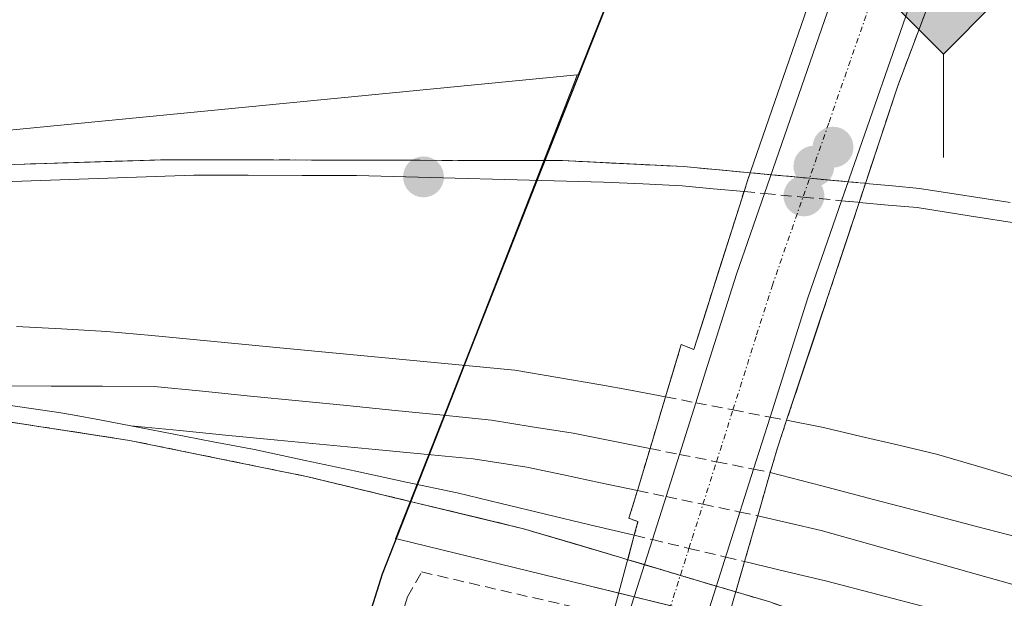
# Model space of a CAD drawing. Units: metres. Extents: x 607104 to 608416, y 4669106 to 4671424.
# Drawn here: x 607359 to 607450, y 4670022 to 4670076 of the extents above; entities that cross this region are included whole.
import ezdxf

# ---------------------------------------------------------------- set-up
doc = ezdxf.new("R2010")
doc.units = ezdxf.units.M
doc.header["$MEASUREMENT"] = 0
doc.linetypes.add('TRAZO_Y_PUNTO', pattern=[1, 0.5, -0.25, 0, -0.25])
doc.linetypes.add('TRAZOSX2', pattern=[1.5, 1, -0.5])
for name, color, linetype, lineweight in [('Carretera de calzada única', 19, 'Continuous', 13), ('Carretera de calzada única Cxs', 19, 'Continuous', 13), ('Carretera de calzada única eje', 19, 'TRAZO_Y_PUNTO', 0), ('Carátula', 7, 'Continuous', 5), ('Comarca', 2, 'Continuous', 13), ('Comarca CxS', 133, 'Continuous', 0), ('Comunidad autónoma', 142, 'Continuous', 30), ('Comunidad Autónoma CxS', 142, 'Continuous', 0), ('Corriente artificial lineal', 5, 'TRAZOSX2', 13), ('Estación ferroviaria Cxs', 135, 'Continuous', 0), ('Estación ferroviaria superficial', 135, 'TRAZOSX2', 0), ('Ferrocarril', 142, 'Continuous', 0), ('Ferrocarril eje', 144, 'Continuous', 13), ('Ferrocarril eje oculto', 252, 'TRAZOSX2', 13), ('Ferrocarril oculto', 19, 'TRAZO_Y_PUNTO', 0), ('Municipio', 9, 'Continuous', 13), ('Municipio CxS', 142, 'Continuous', 0), ('Núcleo urbano', 19, 'Continuous', 0), ('Núcleo urbano CxS', 19, 'Continuous', 0), ('Pastizal CxS', 92, 'Continuous', 0), ('Provincia', 19, 'Continuous', 0), ('Provincia CxS', 1, 'Continuous', 0), ('Puente', 1, 'Continuous', 0), ('Puente Cxs', 1, 'Continuous', 13), ('Punto de cota en construcción elevada', 7, 'Continuous', 0), ('Punto de cota en terreno', 7, 'Continuous', 0), ('Punto kilométrico de ferrocarril', 7, 'Continuous', 0)]:
    doc.layers.add(name, color=color, linetype=linetype, lineweight=lineweight)

# ---------------------------------------------------------------- blocks, each defined once
blk = doc.blocks.new('*U151')
at = {"layer": 'Núcleo urbano CxS', "color": 19, "linetype": 'Continuous', "lineweight": 0}
blk.add_polyline3d([(607301.379, 4670059.947, 273.373), (607410.844, 4670070.598, 273.229), (607410.646, 4670070.096, 273.236), (607406.941, 4670060.569, 273.178), (607399.514, 4670041.637, 273.515), (607394.102, 4670027.841, 273.623), (607394.325, 4670027.787, 273.61), (607411.699, 4670023.55, 273.459), (607425.578, 4670020.166, 273.329)], dxfattribs=at)
blk = doc.blocks.new('5PATER')
at = {"layer": 'Carátula', "linetype": 'Continuous', "lineweight": 5}
h = blk.add_hatch(color=250, dxfattribs=at)
edge = h.paths.add_edge_path()
edge.add_ellipse((0.002, 0.008), major_axis=(-1.326, -1.344), ratio=0.999422, start_angle=0, end_angle=360)
blk = doc.blocks.new('*U158')
at = {"layer": 'Ferrocarril', "color": 142, "linetype": 'Continuous', "lineweight": 0}
blk.add_polyline3d([(607451.001, 4670014.11, 273.284), (607446.523, 4670015.69, 272.977), (607442.045, 4670017.27, 273.493), (607437.566, 4670018.85, 273.576), (607433.088, 4670020.43, 273.488), (607428.61, 4670022.01, 273.534), (607425.471, 4670022.941, 273.585), (607426.28, 4670025.73, 273.659), (607427.5, 4670029.95, 273.644), (607428.64, 4670033.96, 273.588), (607429.31, 4670036.21, 273.585), (607430.16, 4670038.76, 273.568), (607431.498, 4670042.778, 273.369), (607432.836, 4670046.796, 273.254), (607434.174, 4670050.814, 273.18), (607435.512, 4670054.832, 273.178), (607436.85, 4670058.85, 273.458), (607437.431, 4670060.603, 273.467), (607439.926, 4670060.372, 273.45), (607442.42, 4670060.14, 273.446), (607446.595, 4670059.492, 273.462), (607450.77, 4670058.843, 273.49)], dxfattribs=at)
blk = doc.blocks.new('5HITFE')
at = {"layer": 'Carátula', "linetype": 'Continuous', "lineweight": 5}
blk.add_hatch(color=2, dxfattribs=at).paths.add_polyline_path([(-0.007, 9.542), (-4.757, 14.294), (-0.005, 19.034), (0.046, 19.093), (4.745, 14.302)])
at = {"layer": 'Carátula', "color": 170, "linetype": 'Continuous', "lineweight": 5}
blk.add_line((-0.007, 9.542), (-4.757, 14.294), dxfattribs=at)
at = {"layer": 'Carátula', "color": 250, "linetype": 'Continuous', "lineweight": 5}
blk.add_line((-0.007, 9.542), (0, 0), dxfattribs=at)
at = {"layer": 'Carátula', "color": 250, "linetype": 'Continuous', "lineweight": 5, "flags": 128}
blk.add_lwpolyline([(-0.007, 9.542), (4.745, 14.302), (0.046, 19.093), (-0.005, 19.034), (-4.757, 14.294)], close=True, dxfattribs=at)
blk = doc.blocks.new('5PANOT')
at = {"layer": 'Carátula', "linetype": 'Continuous', "lineweight": 5}
h = blk.add_hatch(color=1, dxfattribs=at)
edge = h.paths.add_edge_path()
edge.add_arc((0.002, -0.001), 1.888, 270.0012, 630.0012)

msp = doc.modelspace()

# ---------------------------------------------------------------- linework, layer by layer
at = {"layer": 'Carretera de calzada única', "color": 19, "linetype": 'Continuous', "lineweight": 13}
for points in [[(607413.21, 4670013.13, 273.921), (607413.71, 4670014.98, 273.674), (607417.78, 4670027.76, 273.615), (607419.04, 4670031.73, 273.604), (607420.27, 4670035.62, 273.601), (607421.79, 4670040.38, 273.51), (607422.68, 4670043.22, 273.378), (607425.54, 4670052.23, 273.167), (607428.13, 4670059.67, 273.345), (607436.03, 4670082.47, 273.277), (607439.48, 4670091.64, 273.29), (607445.93, 4670108.83, 273.154), (607448.088, 4670113.981, 272.85)], [(607454.168, 4670110.567, 272.918), (607452.37, 4670106.27, 273.121), (607445.75, 4670088.62, 273.314), (607445.38, 4670087.65, 273.332), (607442.55, 4670080.12, 273.363), (607435.23, 4670059.01, 273.424), (607432.11, 4670050.04, 273.211), (607428.63, 4670039.05, 273.571), (607427.11, 4670034.26, 273.61), (607420.36, 4670013.04, 273.667), (607419.76, 4670010.81, 273.801)]]:
    msp.add_polyline3d(points, dxfattribs=at)
at = {"layer": 'Carretera de calzada única Cxs', "color": 19, "linetype": 'Continuous', "lineweight": 13}
for points in [[(607413.71, 4670014.98, 273.674), (607417.78, 4670027.76, 273.615), (607419.04, 4670031.73, 273.604), (607420.27, 4670035.62, 273.601), (607421.79, 4670040.38, 273.51), (607422.68, 4670043.22, 273.378), (607425.54, 4670052.23, 273.167), (607428.13, 4670059.67, 273.345), (607436.03, 4670082.47, 273.277)], [(607442.55, 4670080.12, 273.363), (607435.23, 4670059.01, 273.424), (607432.11, 4670050.04, 273.211), (607428.63, 4670039.05, 273.571), (607427.11, 4670034.26, 273.61), (607420.36, 4670013.04, 273.667)]]:
    msp.add_polyline3d(points, dxfattribs=at)
at = {"layer": 'Carretera de calzada única eje', "color": 19, "linetype": 'TRAZO_Y_PUNTO', "lineweight": 0}
msp.add_polyline3d([(607410.111, 4669987.863, 280.278), (607412.51, 4669997.14, 276.743), (607415.61, 4670008.71, 273.868), (607416.49, 4670011.97, 273.863), (607416.78, 4670013.08, 273.843), (607417.03, 4670014.01, 273.77), (607421.15, 4670026.95, 273.625), (607421.44, 4670027.89, 273.635), (607422.44, 4670031.02, 273.634), (607423.69, 4670034.94, 273.615), (607425.21, 4670039.72, 273.554), (607427.39, 4670046.63, 273.27), (607428.82, 4670051.14, 273.193), (607434.07, 4670066.25, 273.405), (607439.29, 4670081.29, 273.327), (607442.41, 4670089.59, 273.321), (607442.64, 4670090.18, 273.314), (607444.2, 4670094.37, 273.334), (607449.15, 4670107.55, 273.137), (607451.712, 4670113.676, 272.897), (607453.88, 4670118.86, 273.556), (607458.722, 4670130.424, 280.533)], dxfattribs=at)
at = {"layer": 'Comarca', "color": 2, "linetype": 'Continuous', "lineweight": 13}
msp.add_polyline3d([(607336.697, 4669724.336, 277.163), (607330.148, 4669768.5, 276.341), (607325.917, 4669805.599, 275.928), (607324.35, 4669844.901, 275.914), (607327.716, 4669860.566, 275.876), (607336.652, 4669882.417, 274.781), (607348.222, 4669913.321, 274.384), (607357.255, 4669931.546, 275.86), (607358.435, 4669933.927, 276.308), (607361.173, 4669940.24, 276.32), (607363.978, 4669946.711, 274.757), (607370.278, 4669960.396, 273.323), (607381.102, 4669987.102, 273.184), (607392.897, 4670024.608, 273.37), (607394.312, 4670028.214, 273.669), (607394.583, 4670028.903, 273.7), (607399.559, 4670041.577, 273.515), (607401.075, 4670045.439, 273.435), (607406.988, 4670060.505, 273.177), (607419.922, 4670093.115, 273.15)], dxfattribs=at)
at = {"layer": 'Comarca CxS', "color": 133, "linetype": 'Continuous', "lineweight": 0}
msp.add_polyline3d([(607336.697, 4669724.336, 277.163), (607330.148, 4669768.5, 276.341), (607325.917, 4669805.599, 275.928), (607324.35, 4669844.901, 275.914), (607327.716, 4669860.566, 275.876), (607336.652, 4669882.417, 274.781), (607348.222, 4669913.321, 274.384), (607357.255, 4669931.546, 275.86), (607358.435, 4669933.927, 276.308), (607361.173, 4669940.24, 276.32), (607363.978, 4669946.711, 274.757), (607370.278, 4669960.396, 273.323), (607381.102, 4669987.102, 273.184), (607392.897, 4670024.608, 273.37), (607394.312, 4670028.214, 273.669), (607394.583, 4670028.903, 273.7), (607399.559, 4670041.577, 273.515), (607401.075, 4670045.439, 273.435), (607406.988, 4670060.505, 273.177), (607419.922, 4670093.115, 273.15)], dxfattribs=at)
at = {"layer": 'Comunidad autónoma', "color": 142, "linetype": 'Continuous', "lineweight": 30}
msp.add_polyline3d([(607336.697, 4669724.336, 277.163), (607330.148, 4669768.5, 276.341), (607325.917, 4669805.599, 275.928), (607324.35, 4669844.901, 275.914), (607327.716, 4669860.566, 275.876), (607336.652, 4669882.417, 274.781), (607348.222, 4669913.321, 274.384), (607357.255, 4669931.546, 275.86), (607358.435, 4669933.927, 276.308), (607361.173, 4669940.24, 276.32), (607363.978, 4669946.711, 274.757), (607370.278, 4669960.396, 273.323), (607381.102, 4669987.102, 273.184), (607392.897, 4670024.608, 273.37), (607394.312, 4670028.214, 273.669), (607394.583, 4670028.903, 273.7), (607399.559, 4670041.577, 273.515), (607401.075, 4670045.439, 273.435), (607406.988, 4670060.505, 273.177), (607419.922, 4670093.115, 273.15)], dxfattribs=at)
at = {"layer": 'Comunidad Autónoma CxS', "color": 142, "linetype": 'Continuous', "lineweight": 0}
msp.add_polyline3d([(607336.697, 4669724.336, 277.163), (607330.148, 4669768.5, 276.341), (607325.917, 4669805.599, 275.928), (607324.35, 4669844.901, 275.914), (607327.716, 4669860.566, 275.876), (607336.652, 4669882.417, 274.781), (607348.222, 4669913.321, 274.384), (607357.255, 4669931.546, 275.86), (607358.435, 4669933.927, 276.308), (607361.173, 4669940.24, 276.32), (607363.978, 4669946.711, 274.757), (607370.278, 4669960.396, 273.323), (607381.102, 4669987.102, 273.184), (607392.897, 4670024.608, 273.37), (607394.312, 4670028.214, 273.669), (607394.583, 4670028.903, 273.7), (607399.559, 4670041.577, 273.515), (607401.075, 4670045.439, 273.435), (607406.988, 4670060.505, 273.177), (607419.922, 4670093.115, 273.15)], dxfattribs=at)
at = {"layer": 'Corriente artificial lineal', "color": 5, "linetype": 'TRAZOSX2', "lineweight": 13}
msp.add_polyline3d([(607394.923, 4670021.583, 273.343), (607395.188, 4670022.474, 273.108), (607396.498, 4670024.776, 272.913), (607413.32, 4670020.9, 273.296)], dxfattribs=at)
at = {"layer": 'Estación ferroviaria Cxs', "color": 135, "linetype": 'Continuous', "lineweight": 0}
for points in [[(607241.59, 4670050.57, 273.603), (607269.4, 4670053.29, 273.381), (607331.54, 4670060.16, 273.35), (607346.49, 4670061.53, 273.129), (607358.92, 4670062.35, 273.205), (607372.85, 4670062.79, 273.199), (607407.771, 4670062.704, 273.213), (607409.5, 4670062.7, 273.223), (607414.103, 4670062.473, 273.26), (607420.65, 4670062.15, 273.314), (607426.51, 4670061.61, 273.382), (607426.802, 4670061.583, 273.381), (607428.732, 4670061.405, 273.374), (607432.273, 4670061.079, 273.379), (607435.834, 4670060.751, 273.458), (607435.23, 4670059.01, 273.424), (607436.73, 4670058.87, 273.459), (607436.85, 4670058.85, 273.458), (607437.431, 4670060.604, 273.467), (607440.41, 4670069.59, 273.38), (607442.462, 4670075.058, 273.375), (607445.613, 4670083.457, 273.417)], [(607566.344, 4669952.205, 273.666), (607550.61, 4669964.32, 273.68), (607535.26, 4669975.29, 273.698), (607516.52, 4669987.72, 273.669), (607498.91, 4669996, 273.668), (607477.87, 4670004.63, 273.583), (607428.61, 4670022.01, 273.534), (607425.471, 4670022.941, 273.585), (607425.17, 4670023.03, 273.587), (607423.683, 4670023.473, 273.611), (607423.679, 4670023.474, 273.611), (607420.358, 4670024.464, 273.621), (607417.045, 4670025.452, 273.668), (607415.503, 4670025.911, 273.634), (607414.97, 4670026.07, 273.617), (607405.89, 4670028.77, 273.596), (607398.994, 4670030.428, 273.611), (607395.451, 4670031.279, 273.653), (607385.88, 4670033.58, 273.658), (607369.55, 4670036.91, 273.595), (607352.42, 4670039.55, 273.55), (607320.5, 4670041.53, 273.492), (607262.52, 4670040.29, 273.654), (607223.84, 4670039.15, 274.15)]]:
    msp.add_polyline3d(points, dxfattribs=at)
at = {"layer": 'Estación ferroviaria superficial', "color": 135, "linetype": 'TRAZOSX2', "lineweight": 0}
for points in [[(607436.85, 4670058.85, 273.458), (607437.431, 4670060.604, 273.467), (607440.41, 4670069.59, 273.38), (607442.462, 4670075.058, 273.375), (607445.613, 4670083.457, 273.417), (607446.83, 4670086.7, 273.347), (607447.26, 4670087.85, 273.312), (607447.724, 4670089.091, 273.303), (607450.187, 4670095.683, 273.422), (607452.67, 4670102.33, 273.291), (607453.014, 4670103.157, 273.269), (607454.357, 4670106.387, 273.076), (607454.39, 4670106.468, 273.071), (607454.494, 4670106.716, 273.053), (607454.504, 4670106.742, 273.051)], [(607219.079, 4670048.517, 273.628), (607241.59, 4670050.57, 273.603), (607269.4, 4670053.29, 273.381), (607331.54, 4670060.16, 273.35), (607346.49, 4670061.53, 273.129), (607358.92, 4670062.35, 273.205), (607372.85, 4670062.79, 273.199), (607407.771, 4670062.704, 273.213), (607409.5, 4670062.7, 273.223), (607414.103, 4670062.473, 273.26), (607420.65, 4670062.15, 273.314), (607426.51, 4670061.61, 273.382), (607426.802, 4670061.583, 273.381)], [(607426.802, 4670061.583, 273.381), (607428.732, 4670061.405, 273.374)], [(607428.732, 4670061.405, 273.374), (607432.273, 4670061.079, 273.379)], [(607432.273, 4670061.079, 273.379), (607435.834, 4670060.751, 273.458)], [(607435.834, 4670060.751, 273.458), (607435.23, 4670059.01, 273.424)], [(607435.23, 4670059.01, 273.424), (607436.73, 4670058.87, 273.459), (607436.85, 4670058.85, 273.458)], [(607415.503, 4670025.911, 273.634), (607414.97, 4670026.07, 273.617), (607405.89, 4670028.77, 273.596), (607398.994, 4670030.428, 273.611), (607395.451, 4670031.279, 273.653), (607385.88, 4670033.58, 273.658), (607369.55, 4670036.91, 273.595), (607352.42, 4670039.55, 273.55), (607320.5, 4670041.53, 273.492), (607262.52, 4670040.29, 273.654), (607223.84, 4670039.15, 274.15), (607219.698, 4670039.111, 274.211)], [(607417.045, 4670025.452, 273.668), (607415.503, 4670025.911, 273.634)], [(607420.358, 4670024.464, 273.621), (607417.045, 4670025.452, 273.668)], [(607423.679, 4670023.474, 273.611), (607420.358, 4670024.464, 273.621)], [(607425.471, 4670022.941, 273.585), (607425.17, 4670023.03, 273.587), (607423.683, 4670023.473, 273.611), (607423.679, 4670023.474, 273.611)], [(607637.35, 4669870.03, 274.083), (607633.403, 4669875.893, 273.961), (607609.88, 4669910.83, 273.69), (607585.98, 4669933.38, 273.596), (607574.651, 4669944.789, 273.686), (607570.35, 4669949.12, 273.645), (607566.344, 4669952.205, 273.666), (607550.61, 4669964.32, 273.68), (607535.26, 4669975.29, 273.698), (607516.52, 4669987.72, 273.669), (607498.91, 4669996, 273.668), (607477.87, 4670004.63, 273.583), (607428.61, 4670022.01, 273.534), (607425.471, 4670022.941, 273.585)]]:
    msp.add_polyline3d(points, dxfattribs=at)
at = {"layer": 'Ferrocarril', "color": 142, "linetype": 'Continuous', "lineweight": 0}
msp.add_polyline3d([(607358.92, 4670062.35, 273.205), (607363.563, 4670062.497, 273.194), (607368.207, 4670062.643, 273.186), (607372.85, 4670062.79, 273.199), (607377.431, 4670062.779, 273.191), (607382.012, 4670062.767, 273.221), (607386.594, 4670062.756, 273.202), (607391.175, 4670062.745, 273.186), (607395.756, 4670062.734, 273.171), (607400.337, 4670062.722, 273.177), (607404.919, 4670062.711, 273.198), (607409.5, 4670062.7, 273.223), (607413.217, 4670062.517, 273.251), (607416.933, 4670062.333, 273.287), (607420.65, 4670062.15, 273.314), (607423.58, 4670061.88, 273.343), (607426.51, 4670061.61, 273.382), (607426.802, 4670061.583, 273.381), (607426.59, 4670060.97, 273.372), (607426.23, 4670059.85, 273.348), (607425.073, 4670056.207, 273.23), (607423.915, 4670052.565, 273.175), (607422.757, 4670048.922, 273.19), (607421.6, 4670045.28, 273.3), (607420.44, 4670045.75, 273.294), (607419.715, 4670043.34, 273.386), (607418.99, 4670040.93, 273.487), (607417.56, 4670036.15, 273.581), (607416.4, 4670032.29, 273.579), (607415.62, 4670029.73, 273.585), (607416.45, 4670029.42, 273.584), (607416.11, 4670028.16, 273.596), (607415.503, 4670025.911, 273.634), (607415.503, 4670025.911, 273.634), (607414.97, 4670026.07, 273.617), (607410.43, 4670027.42, 273.546), (607405.89, 4670028.77, 273.596), (607401.888, 4670029.732, 273.562), (607397.886, 4670030.694, 273.63), (607393.884, 4670031.656, 273.656), (607389.882, 4670032.618, 273.641), (607385.88, 4670033.58, 273.658), (607381.797, 4670034.412, 273.65), (607377.715, 4670035.245, 273.571), (607373.632, 4670036.078, 273.584), (607369.55, 4670036.91, 273.595), (607365.267, 4670037.57, 273.565), (607360.985, 4670038.23, 273.519), (607356.702, 4670038.89, 273.459)], dxfattribs=at)
at = {"layer": 'Ferrocarril eje', "color": 144, "linetype": 'Continuous', "lineweight": 13}
for points in [[(607426.802, 4670061.583, 273.381), (607426.51, 4670061.61, 273.382), (607423.58, 4670061.88, 273.343), (607420.65, 4670062.15, 273.314), (607416.933, 4670062.333, 273.287), (607413.217, 4670062.517, 273.251), (607409.5, 4670062.7, 273.223), (607404.919, 4670062.711, 273.198), (607400.337, 4670062.722, 273.177), (607395.756, 4670062.734, 273.171), (607391.175, 4670062.745, 273.186), (607386.594, 4670062.756, 273.202), (607382.012, 4670062.767, 273.221), (607377.431, 4670062.779, 273.191), (607372.85, 4670062.79, 273.199), (607368.207, 4670062.643, 273.186), (607363.563, 4670062.497, 273.194), (607358.92, 4670062.35, 273.205)], [(607426.802, 4670061.583, 273.381), (607426.59, 4670060.97, 273.372), (607426.23, 4670059.85, 273.348), (607425.073, 4670056.207, 273.23), (607423.915, 4670052.565, 273.175), (607422.757, 4670048.922, 273.19), (607421.6, 4670045.28, 273.3), (607420.44, 4670045.75, 273.294), (607419.715, 4670043.34, 273.386), (607418.99, 4670040.93, 273.487), (607417.56, 4670036.15, 273.581), (607416.4, 4670032.29, 273.579), (607415.62, 4670029.73, 273.585), (607416.45, 4670029.42, 273.584), (607416.11, 4670028.16, 273.596), (607415.503, 4670025.911, 273.634)], [(607426.23, 4670059.85, 273.348), (607423.375, 4670060.115, 273.288), (607420.52, 4670060.38, 273.253), (607416.9, 4670060.555, 273.244), (607413.28, 4670060.73, 273.219), (607408.72, 4670060.85, 273.191), (607404.16, 4670060.97, 273.177), (607399.6, 4670061.09, 273.177), (607395.04, 4670061.21, 273.183), (607390.48, 4670061.33, 273.193), (607385.483, 4670061.34, 273.218), (607380.487, 4670061.35, 273.228), (607375.49, 4670061.36, 273.21), (607371.08, 4670061.205, 273.223), (607366.67, 4670061.05, 273.198), (607362.26, 4670060.895, 273.213), (607357.85, 4670060.74, 273.209)], [(607437.431, 4670060.603, 273.467), (607436.85, 4670058.85, 273.458), (607435.512, 4670054.832, 273.178), (607434.174, 4670050.814, 273.18), (607432.836, 4670046.796, 273.254), (607431.498, 4670042.778, 273.369), (607430.16, 4670038.76, 273.568), (607429.31, 4670036.21, 273.585), (607428.64, 4670033.96, 273.588), (607427.5, 4670029.95, 273.644), (607426.28, 4670025.73, 273.659), (607425.471, 4670022.941, 273.585)], [(607437.431, 4670060.603, 273.467), (607439.926, 4670060.372, 273.45), (607442.42, 4670060.14, 273.446), (607446.595, 4670059.492, 273.462), (607450.77, 4670058.843, 273.49)], [(607436.73, 4670058.87, 273.459), (607436.85, 4670058.85, 273.458), (607439.52, 4670058.61, 273.455), (607442.19, 4670058.37, 273.447), (607446.976, 4670057.626, 273.41), (607451.761, 4670056.881, 273.422)], [(607418.99, 4670040.93, 273.487), (607418.5, 4670041.02, 273.485), (607415.765, 4670041.53, 273.474), (607413.03, 4670042.04, 273.476), (607409.065, 4670042.71, 273.51), (607405.1, 4670043.38, 273.541), (607400.894, 4670043.782, 273.507), (607396.688, 4670044.184, 273.488), (607392.482, 4670044.586, 273.467), (607388.276, 4670044.988, 273.438), (607384.07, 4670045.39, 273.415), (607379.918, 4670045.783, 273.411), (607375.765, 4670046.175, 273.422), (607371.613, 4670046.568, 273.404), (607367.46, 4670046.96, 273.436), (607363.295, 4670047.188, 273.439), (607359.13, 4670047.415, 273.414)], [(607343.3, 4670041.99, 273.55), (607348.057, 4670041.973, 273.553), (607352.813, 4670041.957, 273.534), (607357.57, 4670041.94, 273.525), (607362.327, 4670041.923, 273.546), (607367.083, 4670041.907, 273.518), (607371.84, 4670041.89, 273.526), (607376.281, 4670041.446, 273.535), (607380.723, 4670041.001, 273.541), (607385.164, 4670040.557, 273.562), (607389.606, 4670040.113, 273.56), (607394.047, 4670039.669, 273.541), (607398.489, 4670039.224, 273.515), (607402.93, 4670038.78, 273.502), (607406.705, 4670038.17, 273.523), (607410.48, 4670037.56, 273.543), (607414.015, 4670036.86, 273.562), (607417.55, 4670036.16, 273.581)], [(607343.3, 4670041.99, 273.55), (607346.48, 4670041.695, 273.563), (607349.66, 4670041.4, 273.554), (607354.117, 4670040.763, 273.523), (607358.573, 4670040.127, 273.505), (607363.03, 4670039.49, 273.532), (607364.29, 4670039.28, 273.531), (607366.99, 4670038.76, 273.536), (607369.69, 4670038.24, 273.559)], [(607356.702, 4670038.89, 273.459), (607360.985, 4670038.23, 273.519), (607365.267, 4670037.57, 273.565), (607369.55, 4670036.91, 273.595), (607373.632, 4670036.078, 273.584), (607377.715, 4670035.245, 273.571), (607381.797, 4670034.412, 273.65), (607385.88, 4670033.58, 273.658), (607389.882, 4670032.618, 273.641), (607393.884, 4670031.656, 273.656), (607397.886, 4670030.694, 273.63), (607401.888, 4670029.732, 273.562), (607405.89, 4670028.77, 273.596), (607410.43, 4670027.42, 273.546), (607414.97, 4670026.07, 273.617), (607415.503, 4670025.911, 273.634)], [(607369.69, 4670038.24, 273.559), (607373.483, 4670037.513, 273.579), (607377.277, 4670036.787, 273.578), (607381.07, 4670036.06, 273.621), (607385.743, 4670035.062, 273.646), (607390.415, 4670034.065, 273.641), (607395.087, 4670033.068, 273.623), (607399.76, 4670032.07, 273.583), (607403.847, 4670031.093, 273.57), (607407.935, 4670030.115, 273.59), (607412.023, 4670029.138, 273.594), (607416.11, 4670028.16, 273.596)], [(607369.69, 4670038.24, 273.559), (607374.199, 4670037.807, 273.58), (607378.707, 4670037.374, 273.592), (607383.216, 4670036.941, 273.621), (607387.724, 4670036.509, 273.628), (607392.233, 4670036.076, 273.601), (607396.741, 4670035.643, 273.57), (607401.25, 4670035.21, 273.537), (607406.19, 4670034.44, 273.557), (607409.593, 4670033.723, 273.566), (607412.997, 4670033.007, 273.573), (607416.4, 4670032.29, 273.579)], [(607430.16, 4670038.76, 273.568), (607433.57, 4670038.1, 273.561), (607437.037, 4670037.28, 273.561), (607440.503, 4670036.46, 273.526), (607443.97, 4670035.64, 273.514), (607448.18, 4670034.4, 273.548), (607452.39, 4670033.16, 273.588)], [(607428.64, 4670033.96, 273.588), (607433.398, 4670032.714, 273.584), (607438.156, 4670031.468, 273.629), (607442.914, 4670030.222, 273.604), (607447.672, 4670028.976, 273.571), (607452.43, 4670027.73, 273.602)], [(607427.35, 4670029.99, 273.645), (607427.5, 4670029.95, 273.644), (607430.425, 4670029.275, 273.61), (607433.35, 4670028.6, 273.62), (607438.045, 4670027.282, 273.654), (607442.74, 4670025.963, 273.655), (607447.435, 4670024.645, 273.665), (607452.13, 4670023.327, 273.687)], [(607426, 4670025.8, 273.657), (607426.28, 4670025.73, 273.659), (607430.08, 4670024.83, 273.637), (607433.88, 4670023.93, 273.66), (607438.57, 4670022.705, 273.682), (607443.26, 4670021.48, 273.699), (607447.95, 4670020.255, 273.712), (607452.64, 4670019.03, 273.689)], [(607425.471, 4670022.941, 273.585), (607428.61, 4670022.01, 273.534), (607433.088, 4670020.43, 273.488), (607437.566, 4670018.85, 273.576), (607442.045, 4670017.27, 273.493), (607446.523, 4670015.69, 272.977), (607451.001, 4670014.11, 273.284)]]:
    msp.add_polyline3d(points, dxfattribs=at)
at = {"layer": 'Ferrocarril eje oculto', "color": 252, "linetype": 'TRAZOSX2', "lineweight": 13}
for points in [[(607426.802, 4670061.583, 273.381), (607428.733, 4670061.405, 273.374), (607432.285, 4670061.078, 273.379), (607435.837, 4670060.75, 273.458), (607437.36, 4670060.61, 273.467), (607437.431, 4670060.603, 273.467)], [(607426.23, 4670059.85, 273.348), (607428.13, 4670059.67, 273.345), (607431.67, 4670059.34, 273.329), (607435.23, 4670059.01, 273.424), (607436.73, 4670058.87, 273.459)], [(607418.99, 4670040.93, 273.487), (607421.79, 4670040.38, 273.51), (607425.21, 4670039.72, 273.554), (607428.63, 4670039.05, 273.571), (607430.16, 4670038.76, 273.568)], [(607417.55, 4670036.16, 273.581), (607420.27, 4670035.62, 273.601), (607423.69, 4670034.94, 273.615), (607427.11, 4670034.26, 273.61), (607428.64, 4670033.96, 273.588)], [(607416.4, 4670032.29, 273.579), (607419.04, 4670031.73, 273.604), (607422.44, 4670031.02, 273.634), (607425.85, 4670030.3, 273.651), (607427.35, 4670029.99, 273.645)], [(607416.11, 4670028.16, 273.596), (607417.78, 4670027.76, 273.615), (607421.15, 4670026.95, 273.625), (607424.53, 4670026.15, 273.645), (607426, 4670025.8, 273.657)], [(607415.503, 4670025.911, 273.634), (607417.046, 4670025.451, 273.668), (607420.364, 4670024.462, 273.621), (607423.683, 4670023.473, 273.611), (607425.17, 4670023.03, 273.587), (607425.471, 4670022.941, 273.585)]]:
    msp.add_polyline3d(points, dxfattribs=at)
at = {"layer": 'Ferrocarril oculto', "color": 19, "linetype": 'TRAZO_Y_PUNTO', "lineweight": 0}
msp.add_polyline3d([(607425.471, 4670022.941, 273.585), (607425.17, 4670023.03, 273.587), (607423.683, 4670023.473, 273.611), (607420.364, 4670024.462, 273.621), (607417.046, 4670025.451, 273.668), (607415.503, 4670025.911, 273.634), (607416.11, 4670028.16, 273.596), (607416.45, 4670029.42, 273.584), (607415.62, 4670029.73, 273.585), (607416.4, 4670032.29, 273.579), (607417.56, 4670036.15, 273.581), (607418.99, 4670040.93, 273.487), (607419.715, 4670043.34, 273.386), (607420.44, 4670045.75, 273.294), (607421.6, 4670045.28, 273.3), (607422.757, 4670048.922, 273.19), (607423.915, 4670052.565, 273.175), (607425.073, 4670056.207, 273.23), (607426.23, 4670059.85, 273.348), (607426.59, 4670060.97, 273.372), (607426.802, 4670061.583, 273.381), (607428.733, 4670061.405, 273.374), (607432.285, 4670061.078, 273.379), (607435.837, 4670060.75, 273.458), (607437.36, 4670060.61, 273.467), (607437.431, 4670060.603, 273.467), (607436.85, 4670058.85, 273.458), (607435.512, 4670054.832, 273.178), (607434.174, 4670050.814, 273.18), (607432.836, 4670046.796, 273.254), (607431.498, 4670042.778, 273.369), (607430.16, 4670038.76, 273.568), (607429.31, 4670036.21, 273.585), (607428.64, 4670033.96, 273.588), (607427.5, 4670029.95, 273.644), (607426.28, 4670025.73, 273.659), (607425.471, 4670022.941, 273.585)], close=True, dxfattribs=at)
at = {"layer": 'Municipio', "color": 9, "linetype": 'Continuous', "lineweight": 13}
msp.add_polyline3d([(607336.697, 4669724.336, 277.163), (607330.148, 4669768.5, 276.341), (607325.917, 4669805.599, 275.928), (607324.35, 4669844.901, 275.914), (607327.716, 4669860.566, 275.876), (607336.652, 4669882.417, 274.781), (607348.222, 4669913.321, 274.384), (607357.255, 4669931.546, 275.86), (607358.435, 4669933.927, 276.308), (607361.173, 4669940.24, 276.32), (607363.978, 4669946.711, 274.757), (607370.278, 4669960.396, 273.323), (607381.102, 4669987.102, 273.184), (607392.897, 4670024.608, 273.37), (607394.312, 4670028.214, 273.669), (607394.583, 4670028.903, 273.7), (607399.559, 4670041.577, 273.515), (607401.075, 4670045.439, 273.435), (607406.988, 4670060.505, 273.177), (607419.922, 4670093.115, 273.15)], dxfattribs=at)
at = {"layer": 'Municipio CxS', "color": 142, "linetype": 'Continuous', "lineweight": 0}
msp.add_polyline3d([(607336.697, 4669724.336, 277.163), (607330.148, 4669768.5, 276.341), (607325.917, 4669805.599, 275.928), (607324.35, 4669844.901, 275.914), (607327.716, 4669860.566, 275.876), (607336.652, 4669882.417, 274.781), (607348.222, 4669913.321, 274.384), (607357.255, 4669931.546, 275.86), (607358.435, 4669933.927, 276.308), (607361.173, 4669940.24, 276.32), (607363.978, 4669946.711, 274.757), (607370.278, 4669960.396, 273.323), (607381.102, 4669987.102, 273.184), (607392.897, 4670024.608, 273.37), (607394.312, 4670028.214, 273.669), (607394.583, 4670028.903, 273.7), (607399.559, 4670041.577, 273.515), (607401.075, 4670045.439, 273.435), (607406.988, 4670060.505, 273.177), (607419.922, 4670093.115, 273.15)], dxfattribs=at)
at = {"layer": 'Núcleo urbano', "color": 19, "linetype": 'Continuous', "lineweight": 0}
for points in [[(607410.844, 4670070.597, 273.229), (607410.927, 4670070.598, 273.229), (607414.431, 4670079.432, 273.174), (607415.242, 4670081.476, 273.121), (607418.175, 4670088.871, 272.402), (607419.688, 4670092.686, 273.086), (607419.705, 4670092.728, 273.093), (607420.86, 4670095.648, 273.203), (607421.387, 4670096.97, 273.218), (607422.048, 4670098.636, 273.255), (607368.187, 4670131.384, 273.359), (607365.058, 4670134.242, 273.366), (607314.608, 4670180.332, 272.584), (607267.354, 4670251.658, 271.14)], [(607191.01, 4670050.54, 273.577), (607219.144, 4670051.634, 273.563), (607245.817, 4670052.67, 273.454), (607301.379, 4670059.947, 273.373), (607410.844, 4670070.597, 273.229)], [(607410.844, 4670070.597, 273.229), (607410.646, 4670070.096, 273.236), (607406.941, 4670060.568, 273.178), (607399.514, 4670041.637, 273.515), (607394.103, 4670027.841, 273.623), (607394.325, 4670027.787, 273.61), (607411.7, 4670023.55, 273.459), (607414.671, 4670022.825, 273.567), (607416.098, 4670022.477, 273.626), (607419.465, 4670021.656, 273.428), (607422.839, 4670020.834, 273.264), (607424.727, 4670020.373, 273.303), (607425.578, 4670020.166, 273.329), (607427.208, 4670019.598, 273.34), (607427.061, 4670019.119, 273.3)], [(607410.844, 4670070.597, 273.229), (607410.646, 4670070.096, 273.236), (607406.941, 4670060.568, 273.178), (607399.514, 4670041.637, 273.515), (607394.103, 4670027.841, 273.623), (607394.325, 4670027.787, 273.61), (607411.7, 4670023.55, 273.459), (607414.671, 4670022.825, 273.567), (607416.098, 4670022.477, 273.626), (607419.465, 4670021.656, 273.428), (607422.839, 4670020.834, 273.264), (607424.727, 4670020.373, 273.303), (607425.578, 4670020.166, 273.329), (607427.208, 4670019.598, 273.34), (607427.061, 4670019.119, 273.3)]]:
    msp.add_polyline3d(points, dxfattribs=at)
at = {"layer": 'Núcleo urbano CxS', "color": 19, "linetype": 'Continuous', "lineweight": 0}
msp.add_polyline3d([(607626.208, 4669882.256, 274.123), (607556.121, 4669956.646, 273.779), (607554.817, 4669957.681, 273.819), (607553.45, 4669958.767, 273.877), (607546.625, 4669962.837, 274.005), (607541.456, 4669965.92, 273.974), (607504.978, 4669987.674, 273.678), (607466.314, 4670005.437, 273.528), (607465.103, 4670005.858, 273.596), (607443.762, 4670013.298, 272.728), (607427.061, 4670019.119, 273.3), (607427.208, 4670019.598, 273.34), (607425.578, 4670020.166, 273.329), (607411.699, 4670023.55, 273.459), (607394.325, 4670027.787, 273.61), (607394.102, 4670027.841, 273.623), (607399.514, 4670041.637, 273.515), (607406.941, 4670060.569, 273.178), (607410.646, 4670070.096, 273.236), (607410.844, 4670070.598, 273.229), (607410.926, 4670070.598, 273.229), (607414.431, 4670079.432, 273.174)], dxfattribs=at)
at = {"layer": 'Pastizal CxS', "color": 92, "linetype": 'Continuous', "lineweight": 0}
for points in [[(607410.844, 4670070.597, 273.229), (607410.927, 4670070.598, 273.229), (607414.431, 4670079.432, 273.174), (607415.242, 4670081.476, 273.121), (607418.175, 4670088.871, 272.402), (607419.688, 4670092.686, 273.086), (607419.705, 4670092.728, 273.093), (607420.86, 4670095.648, 273.203), (607421.387, 4670096.97, 273.218), (607422.048, 4670098.636, 273.255), (607368.187, 4670131.384, 273.359), (607365.058, 4670134.242, 273.366), (607314.608, 4670180.332, 272.584), (607267.354, 4670251.658, 271.14)], [(607414.431, 4670079.432, 273.174), (607410.926, 4670070.598, 273.229), (607410.844, 4670070.598, 273.229), (607410.844, 4670070.598, 273.229), (607301.379, 4670059.947, 273.373), (607245.817, 4670052.671, 273.454), (607191.01, 4670050.54, 273.577), (607192.727, 4670054.775, 273.478), (607200.483, 4670079.432, 273.218)], [(607191.01, 4670050.54, 273.577), (607219.144, 4670051.634, 273.563), (607245.817, 4670052.67, 273.454), (607301.379, 4670059.947, 273.373), (607410.844, 4670070.597, 273.229)]]:
    msp.add_polyline3d(points, dxfattribs=at)
at = {"layer": 'Provincia', "color": 19, "linetype": 'Continuous', "lineweight": 0}
msp.add_polyline3d([(607336.697, 4669724.336, 277.163), (607330.148, 4669768.5, 276.341), (607325.917, 4669805.599, 275.928), (607324.35, 4669844.901, 275.914), (607327.716, 4669860.566, 275.876), (607336.652, 4669882.417, 274.781), (607348.222, 4669913.321, 274.384), (607357.255, 4669931.546, 275.86), (607358.435, 4669933.927, 276.308), (607361.173, 4669940.24, 276.32), (607363.978, 4669946.711, 274.757), (607370.278, 4669960.396, 273.323), (607381.102, 4669987.102, 273.184), (607392.897, 4670024.608, 273.37), (607394.312, 4670028.214, 273.669), (607394.583, 4670028.903, 273.7), (607399.559, 4670041.577, 273.515), (607401.075, 4670045.439, 273.435), (607406.988, 4670060.505, 273.177), (607419.922, 4670093.115, 273.15)], dxfattribs=at)
at = {"layer": 'Provincia CxS', "color": 1, "linetype": 'Continuous', "lineweight": 0}
msp.add_polyline3d([(607336.697, 4669724.336, 277.163), (607330.148, 4669768.5, 276.341), (607325.917, 4669805.599, 275.928), (607324.35, 4669844.901, 275.914), (607327.716, 4669860.566, 275.876), (607336.652, 4669882.417, 274.781), (607348.222, 4669913.321, 274.384), (607357.255, 4669931.546, 275.86), (607358.435, 4669933.927, 276.308), (607361.173, 4669940.24, 276.32), (607363.978, 4669946.711, 274.757), (607370.278, 4669960.396, 273.323), (607381.102, 4669987.102, 273.184), (607392.897, 4670024.608, 273.37), (607394.312, 4670028.214, 273.669), (607394.583, 4670028.903, 273.7), (607399.559, 4670041.577, 273.515), (607401.075, 4670045.439, 273.435), (607406.988, 4670060.505, 273.177), (607419.922, 4670093.115, 273.15)], dxfattribs=at)
at = {"layer": 'Puente', "color": 1, "linetype": 'Continuous', "lineweight": 0}
for points in [[(607446.83, 4670086.7, 281.737), (607440.41, 4670069.59, 280.121), (607436.85, 4670058.85, 281.829)], [(607413.51, 4670018.52, 279.601), (607416.11, 4670028.16, 281.861), (607416.45, 4670029.42, 281.893), (607415.62, 4670029.73, 280.368), (607416.4, 4670032.29, 281.843), (607417.56, 4670036.15, 281.774), (607418.99, 4670040.93, 279.972), (607420.44, 4670045.75, 281.819), (607421.6, 4670045.28, 281.987), (607426.23, 4670059.85, 282.104), (607426.59, 4670060.97, 282.137), (607433.17, 4670079.98, 278.338)], [(607436.85, 4670058.85, 281.829), (607430.16, 4670038.76, 281.22), (607429.31, 4670036.21, 281.722), (607428.64, 4670033.96, 279.118), (607427.5, 4670029.95, 281.325), (607426.28, 4670025.73, 280.558), (607421.74, 4670010.07, 281.407)]]:
    msp.add_polyline3d(points, dxfattribs=at)
at = {"layer": 'Puente Cxs', "color": 1, "linetype": 'Continuous', "lineweight": 13}
for points in [[(607446.83, 4670086.7, 281.737), (607440.41, 4670069.59, 280.121), (607436.85, 4670058.85, 281.829), (607436.85, 4670058.85, 281.829), (607430.16, 4670038.76, 281.22), (607429.31, 4670036.21, 281.722), (607428.64, 4670033.96, 279.118), (607427.5, 4670029.95, 281.326), (607426.28, 4670025.73, 280.558), (607421.74, 4670010.07, 281.407)], [(607413.51, 4670018.52, 279.601), (607416.11, 4670028.16, 281.861), (607416.45, 4670029.42, 281.893), (607415.62, 4670029.73, 280.368), (607416.4, 4670032.29, 281.843), (607417.56, 4670036.15, 281.774), (607418.99, 4670040.93, 279.971), (607420.44, 4670045.75, 281.819), (607421.6, 4670045.28, 281.987), (607426.23, 4670059.85, 282.104), (607426.59, 4670060.97, 282.137), (607433.17, 4670079.98, 278.337)]]:
    msp.add_polyline3d(points, dxfattribs=at)

# ---------------------------------------------------------------- block references
at = {"layer": 'Ferrocarril', "color": 142, "linetype": 'Continuous', "lineweight": 0}
msp.add_blockref('*U158', (0, 0), dxfattribs=at)
at = {"layer": 'Núcleo urbano CxS', "color": 19, "linetype": 'Continuous', "lineweight": 0}
msp.add_blockref('*U151', (0, 0), dxfattribs=at)
at = {"layer": 'Punto de cota en construcción elevada', "linetype": 'Continuous', "lineweight": 0}
for p in [(607434.434, 4670063.944), (607396.669, 4670061.204)]:
    msp.add_blockref('5PANOT', p, dxfattribs=at)
at = {"layer": 'Punto de cota en terreno', "linetype": 'Continuous', "lineweight": 0}
for p in [(607432.67, 4670062.18, 281.34), (607431.75, 4670059.44, 281.33)]:
    msp.add_blockref('5PATER', p, dxfattribs=at)
at = {"layer": 'Punto kilométrico de ferrocarril', "linetype": 'Continuous', "lineweight": 0}
msp.add_blockref('5HITFE', (607444.62, 4670062.99, 273.449), dxfattribs=at)

doc.saveas('drawing.dxf')
